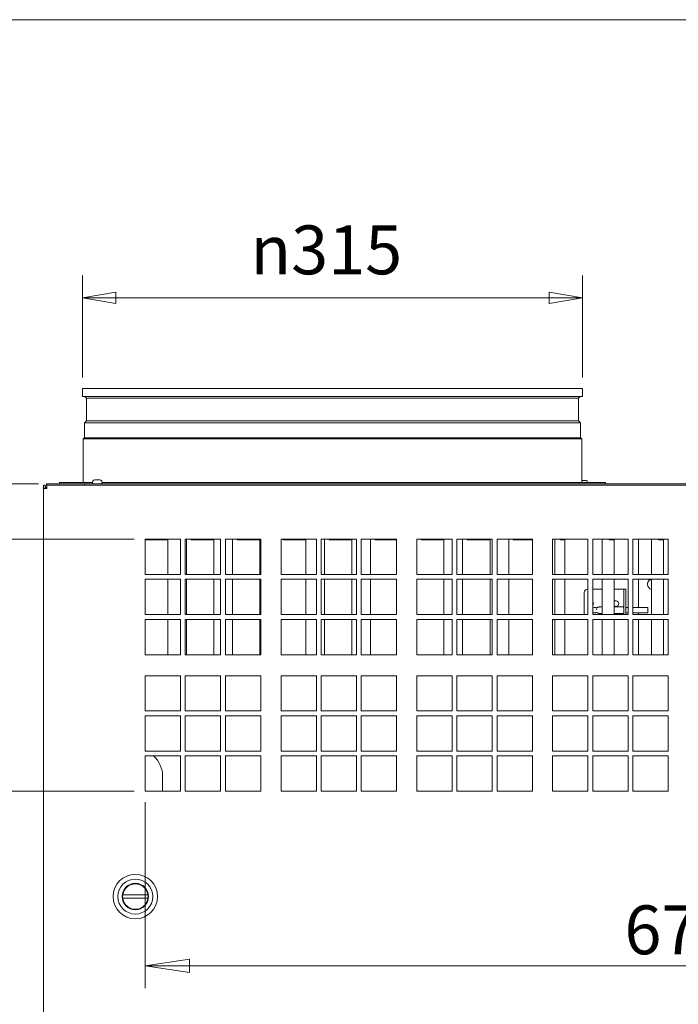
# Model space of a CAD drawing. Units: millimetres. Extents: x 112 to 5768, y 112 to 4046.
# Drawn here: x 2166 to 2581, y 3426 to 4046 of the extents above; entities that cross this region are included whole.
import ezdxf

# ---------------------------------------------------------------- set-up
doc = ezdxf.new("R2010")
doc.units = ezdxf.units.MM
doc.header["$LTSCALE"] = 14
for name, color, linetype, lineweight in [('AM - Border', 7, 'Continuous', 5), ('AM - Dimension', 8, 'Continuous', 5), ('AM - Drawing', 7, 'Continuous', 5), ('Dimension 2', 8, 'Continuous', 18)]:
    doc.layers.add(name, color=color, linetype=linetype, lineweight=lineweight)
doc.styles.add('Arial 220', font='arial.ttf')
doc.dimstyles.new('AM salgstegninger', dxfattribs={"dimscale": 14, "dimtxt": 2.2, "dimasz": 1.5, "dimexe": 1, "dimexo": 0.5, "dimgap": 0.5, "dimtad": 1, "dimdec": 0, "dimrnd": 1e-08, "dimtxsty": 'Arial 220', "dimblk": 'Filled-2', "dimcen": 0.09, "dimdle": 6, "dimclrd": 8, "dimclre": 8, "dimclrt": 7, "dimadec": 0, "dimazin": 2, "dimtfac": 0.545455, "dimtdec": 0, "dimtmove": 0, "dimatfit": 3, "dimfxl": 0, "dimtolj": 1, "dimtzin": 0, "dimlwd": 0, "dimlwe": 0, "dimarcsym": 0})
doc.dimstyles.new('Default (Drawing)', dxfattribs={"dimscale": 14, "dimtxt": 2.2, "dimasz": 2, "dimexe": 1, "dimexo": 0.5, "dimgap": 0.5, "dimtad": 1, "dimrnd": 1e-08, "dimtxsty": 'Arial 220', "dimblk": 'Filled-1', "dimcen": 0.09, "dimdle": 6, "dimclrd": 256, "dimclre": 256, "dimclrt": 7, "dimazin": 2, "dimtfac": 0.545455, "dimtdec": 0, "dimtmove": 0, "dimatfit": 3, "dimfxl": 0, "dimtolj": 1, "dimtzin": 0, "dimlwd": -1, "dimlwe": -1, "dimarcsym": 0})

# ---------------------------------------------------------------- blocks, each defined once
blk = doc.blocks.new('Borders AM Border')
at = {"layer": 'AM - Border'}
blk.add_line((412, 289), (8, 289), dxfattribs=at)
blk = doc.blocks.new('Filled-2')
at = {"color": 0}
for p, q in [((0, 0), (-1, 0.167)), ((-1, 0.167), (-1, -0.167)), ((-1, 0), (0, 0)), ((-1, -0.167), (0, 0))]:
    blk.add_line(p, q, dxfattribs=at)
at = {"color": 0, "flags": 128}
blk.add_lwpolyline([(-1, -0.167), (0, 0)], dxfattribs=at)
at = {"color": 0}
blk.add_solid([(-1, -0.167), (0, 0), (-1, 0.167), (-1, -0.167)], dxfattribs=at)
blk = doc.blocks.new('*D15')
at = {"layer": 'AM - Dimension', "color": 8, "lineweight": 0}
for p, q in [((2205.82, 3820.59), (2205.82, 3884.79)), ((2520.82, 3820.59), (2520.82, 3884.79)), ((2499.82, 3870.79), (2226.82, 3870.79))]:
    blk.add_line(p, q, dxfattribs=at)
at = {"layer": 'Defpoints', "color": 0}
for p in [(2205.82, 3870.79), (2205.82, 3813.59), (2520.82, 3813.59)]:
    blk.add_point(p, dxfattribs=at)
at = {"layer": 'AM - Dimension', "color": 8, "lineweight": 0, "xscale": 21, "yscale": 21, "zscale": 21, "rotation": 180}
blk.add_blockref('Filled-2', (2205.82, 3870.79), dxfattribs=at)
at = {"layer": 'AM - Dimension', "color": 8, "lineweight": 0, "xscale": 21, "yscale": 21, "zscale": 21}
blk.add_blockref('Filled-2', (2520.82, 3870.79), dxfattribs=at)
at = {"layer": 'AM - Dimension', "color": 7, "lineweight": 5, "insert": (2311.65, 3900.96), "char_height": 30.8, "attachment_point": 4, "style": 'Arial 220'}
blk.add_mtext('\\A1;{\\fAIGDT|b0|i0;\\H30.8000;\\ln}\\fArial|b0|i0;\\H30.8000;315', dxfattribs=at)
blk = doc.blocks.new('*D19')
at = {"layer": 'AM - Dimension', "color": 8, "lineweight": 0}
for p, q in [((2178.12, 3753.59), (2022.81, 3753.59)), ((2036.81, 1451.39), (2036.81, 3732.59)), ((2185.12, 1430.39), (2022.81, 1430.39))]:
    blk.add_line(p, q, dxfattribs=at)
at = {"layer": 'Defpoints', "color": 0}
for p in [(2036.81, 3753.59), (2185.12, 3753.59), (2192.12, 1430.39)]:
    blk.add_point(p, dxfattribs=at)
at = {"layer": 'AM - Dimension', "color": 8, "lineweight": 0, "xscale": 21, "yscale": 21, "zscale": 21}
for p, rotation in [((2036.81, 3753.59), 90), ((2036.81, 1430.39), 270)]:
    blk.add_blockref('Filled-2', p, dxfattribs=dict(at, rotation=rotation))
at = {"layer": 'AM - Dimension', "color": 7, "lineweight": 5, "insert": (2014.07, 2545.73), "char_height": 30.8, "attachment_point": 4, "rotation": 90, "style": 'Arial 220'}
blk.add_mtext('\\A1;2323', dxfattribs=at)
blk = doc.blocks.new('Filled-1')
at = {"color": 0}
for p, q in [((0, 0), (-1, 0.15)), ((-1, 0.15), (-1, -0.15)), ((-1, 0), (0, 0)), ((-1, -0.15), (0, 0))]:
    blk.add_line(p, q, dxfattribs=at)
at = {"color": 0, "flags": 128}
blk.add_lwpolyline([(-1, -0.15), (0, 0)], dxfattribs=at)
at = {"color": 0}
blk.add_solid([(-1, -0.15), (0, 0), (-1, 0.15), (-1, -0.15)], dxfattribs=at)
blk = doc.blocks.new('*D39')
at = {"layer": 'Defpoints', "color": 0}
for p in [(2245.32, 3718.69), (2085.08, 3559.92), (2245.32, 3559.92)]:
    blk.add_point(p, dxfattribs=at)
at = {"layer": 'Dimension 2'}
for p, q in [((2238.32, 3718.69), (2071.08, 3718.69)), ((2085.08, 3690.69), (2085.08, 3587.92)), ((2238.32, 3559.92), (2071.08, 3559.92))]:
    blk.add_line(p, q, dxfattribs=at)
at = {"layer": 'Dimension 2', "xscale": 28, "yscale": 28, "zscale": 28}
for p, rotation in [((2085.08, 3718.69), 90), ((2085.08, 3559.92), 270)]:
    blk.add_blockref('Filled-1', p, dxfattribs=dict(at, rotation=rotation))
at = {"layer": 'Dimension 2', "color": 7, "insert": (2062.35, 3606.7), "char_height": 30.8, "attachment_point": 4, "rotation": 90, "style": 'Arial 220'}
blk.add_mtext('\\A1;159', dxfattribs=at)
blk = doc.blocks.new('*D40')
at = {"layer": 'Defpoints', "color": 0}
for p in [(2245.32, 3559.92), (2917.08, 3559.92), (2917.08, 3449.83)]:
    blk.add_point(p, dxfattribs=at)
at = {"layer": 'Dimension 2'}
for p, q in [((2245.32, 3552.92), (2245.32, 3435.83)), ((2917.08, 3552.92), (2917.08, 3435.83)), ((2273.32, 3449.83), (2889.08, 3449.83))]:
    blk.add_line(p, q, dxfattribs=at)
at = {"layer": 'Dimension 2', "xscale": 28, "yscale": 28, "zscale": 28, "rotation": 180}
blk.add_blockref('Filled-1', (2245.32, 3449.83), dxfattribs=at)
at = {"layer": 'Dimension 2', "xscale": 28, "yscale": 28, "zscale": 28}
blk.add_blockref('Filled-1', (2917.08, 3449.83), dxfattribs=at)
at = {"layer": 'Dimension 2', "color": 7, "insert": (2547.25, 3472.55), "char_height": 30.8, "attachment_point": 4, "style": 'Arial 220'}
blk.add_mtext('\\A1;672', dxfattribs=at)

msp = doc.modelspace()

# ---------------------------------------------------------------- linework, layer by layer
at = {"layer": 'AM - Drawing'}
for p, q in [((2205.82, 3813.59), (2520.82, 3813.59)), ((2205.82, 3813.59), (2205.82, 3808.59)), ((2520.82, 3813.59), (2520.82, 3808.59)), ((2205.82, 3808.59), (2520.82, 3808.59)), ((2208.37, 3807.59), (2207.37, 3808.59)), ((2208.37, 3807.59), (2518.26, 3807.59)), ((2208.37, 3807.59), (2208.37, 3793.22)), ((2518.26, 3807.59), (2519.26, 3808.59)), ((2518.26, 3807.59), (2518.26, 3793.22)), ((2208.37, 3793.22), (2207.05, 3791.9)), ((2207.05, 3791.9), (2519.59, 3791.9)), ((2207.05, 3791.9), (2207.05, 3782.63)), ((2208.37, 3793.22), (2518.26, 3793.22)), ((2518.26, 3793.22), (2519.59, 3791.9)), ((2519.59, 3791.9), (2519.59, 3782.63)), ((2207.05, 3782.63), (2206.32, 3781.9)), ((2206.32, 3781.9), (2520.32, 3781.9)), ((2206.32, 3781.9), (2206.32, 3754.34)), ((2207.05, 3782.63), (2519.59, 3782.63)), ((2519.59, 3782.63), (2520.32, 3781.9)), ((2520.32, 3781.9), (2520.32, 3754.34)), ((2183.12, 3753.59), (2185.12, 3753.59)), ((2183.12, 3753.59), (2183.12, 3752.59)), ((2207.11, 3753.59), (2185.12, 3753.59)), ((2191.32, 3754.34), (2212.14, 3754.34)), ((2191.32, 3754.34), (2191.32, 3753.59)), ((2207.11, 3753.59), (2207.12, 3753.59)), ((2207.11, 3752.69), (2207.11, 3753.59)), ((2207.12, 3753.59), (2955.52, 3753.59)), ((2207.12, 3752.69), (2207.12, 3753.59)), ((2216.63, 3756.09), (2213.6, 3756.09)), ((2218.09, 3754.34), (2535.32, 3754.34)), ((2520.32, 3755.59), (2523.32, 3755.59)), ((2523.82, 3755.09), (2523.82, 3754.34)), ((2535.32, 3754.34), (2535.32, 3753.59)), ((2181.32, 3750.69), (2181.32, 3752.69)), ((2182.32, 3752.69), (2181.32, 3752.69)), ((2181.32, 1519.69), (2181.32, 3750.69)), ((2183.32, 3750.69), (2181.32, 3750.69)), ((2182.32, 3750.69), (2182.32, 3752.69)), ((2183.3, 3752.59), (2183.12, 3752.59)), ((2183.3, 3751.67), (2183.3, 3752.65)), ((2183.32, 3750.69), (2183.32, 3752.69)), ((2183.32, 3752.69), (2965, 3752.69)), ((2245.32, 3718.69), (2267.57, 3718.69)), ((2245.32, 3696.44), (2245.32, 3718.69)), ((2245.88, 3718.19), (2245.32, 3718.19)), ((2245.88, 3718.19), (2248.04, 3718.19)), ((2259.57, 3718.19), (2248.04, 3718.19)), ((2259.57, 3696.44), (2259.57, 3718.19)), ((2267.57, 3718.69), (2267.57, 3696.44)), ((2270.58, 3718.69), (2292.83, 3718.69)), ((2270.58, 3696.44), (2270.58, 3718.69)), ((2271.32, 3718.69), (2271.32, 3696.44)), ((2274.25, 3718.19), (2274.25, 3718.69)), ((2274.88, 3718.19), (2274.25, 3718.19)), ((2274.88, 3718.19), (2277.04, 3718.19)), ((2288.57, 3718.19), (2277.04, 3718.19)), ((2288.57, 3696.44), (2288.57, 3718.19)), ((2292.83, 3718.69), (2292.83, 3696.44)), ((2295.84, 3718.69), (2318.09, 3718.69)), ((2295.84, 3696.44), (2295.84, 3718.69)), ((2300.32, 3718.69), (2300.32, 3696.44)), ((2303.25, 3718.19), (2303.25, 3718.69)), ((2303.88, 3718.19), (2303.25, 3718.19)), ((2303.88, 3718.19), (2306.04, 3718.19)), ((2317.57, 3718.19), (2306.04, 3718.19)), ((2317.57, 3696.44), (2317.57, 3718.19)), ((2318.09, 3718.69), (2318.09, 3696.44)), ((2330.89, 3718.69), (2353.14, 3718.69)), ((2330.89, 3696.44), (2330.89, 3718.69)), ((2332.25, 3718.19), (2332.25, 3718.69)), ((2332.88, 3718.19), (2332.25, 3718.19)), ((2332.88, 3718.19), (2335.04, 3718.19)), ((2346.57, 3718.19), (2335.04, 3718.19)), ((2346.57, 3696.44), (2346.57, 3718.19)), ((2353.14, 3718.69), (2353.14, 3696.44)), ((2356.15, 3718.69), (2378.4, 3718.69)), ((2356.15, 3696.44), (2356.15, 3718.69)), ((2358.32, 3718.69), (2358.32, 3696.44)), ((2361.25, 3718.19), (2361.25, 3718.69)), ((2361.88, 3718.19), (2361.25, 3718.19)), ((2361.88, 3718.19), (2364.04, 3718.19)), ((2375.57, 3718.19), (2364.04, 3718.19)), ((2375.57, 3696.44), (2375.57, 3718.19)), ((2378.4, 3718.69), (2378.4, 3696.44)), ((2381.41, 3718.69), (2403.66, 3718.69)), ((2381.41, 3696.44), (2381.41, 3718.69)), ((2387.32, 3718.69), (2387.32, 3696.44)), ((2390.25, 3718.19), (2390.25, 3718.69)), ((2390.88, 3718.19), (2390.25, 3718.19)), ((2390.88, 3718.19), (2393.04, 3718.19)), ((2403.66, 3718.19), (2393.04, 3718.19)), ((2403.66, 3718.69), (2403.66, 3696.44)), ((2416.46, 3718.69), (2438.71, 3718.69)), ((2416.46, 3696.44), (2416.46, 3718.69)), ((2419.25, 3718.19), (2419.25, 3718.69)), ((2419.88, 3718.19), (2419.25, 3718.19)), ((2419.88, 3718.19), (2422.04, 3718.19)), ((2433.57, 3718.19), (2422.04, 3718.19)), ((2433.57, 3696.44), (2433.57, 3718.19)), ((2438.71, 3718.69), (2438.71, 3696.44)), ((2441.72, 3718.69), (2463.97, 3718.69)), ((2441.72, 3696.44), (2441.72, 3718.69)), ((2445.32, 3718.69), (2445.32, 3696.44)), ((2448.25, 3718.19), (2448.25, 3718.69)), ((2448.88, 3718.19), (2448.25, 3718.19)), ((2448.88, 3718.19), (2451.04, 3718.19)), ((2462.57, 3718.19), (2451.04, 3718.19)), ((2462.57, 3696.44), (2462.57, 3718.19)), ((2463.97, 3718.69), (2463.97, 3696.44)), ((2466.98, 3718.69), (2489.23, 3718.69)), ((2466.98, 3696.44), (2466.98, 3718.69)), ((2474.32, 3718.69), (2474.32, 3696.44)), ((2477.25, 3718.19), (2477.25, 3718.69)), ((2477.88, 3718.19), (2477.25, 3718.19)), ((2477.88, 3718.19), (2480.04, 3718.19)), ((2489.23, 3718.19), (2480.04, 3718.19)), ((2489.23, 3718.69), (2489.23, 3696.44)), ((2502.03, 3718.69), (2524.28, 3718.69)), ((2502.03, 3696.44), (2502.03, 3718.69)), ((2503.32, 3718.69), (2503.32, 3696.44)), ((2506.68, 3718.19), (2506.68, 3718.69)), ((2507.3, 3718.19), (2506.68, 3718.19)), ((2507.3, 3718.19), (2509.8, 3718.19)), ((2509.8, 3718.19), (2509.8, 3696.44)), ((2524.28, 3718.69), (2524.28, 3696.44)), ((2527.29, 3718.69), (2549.54, 3718.69)), ((2527.29, 3696.44), (2527.29, 3718.69)), ((2533.22, 3718.69), (2533.22, 3696.44)), ((2537.68, 3718.19), (2537.68, 3718.69)), ((2538.3, 3718.19), (2537.68, 3718.19)), ((2538.3, 3718.19), (2540.8, 3718.19)), ((2540.8, 3718.19), (2540.8, 3696.44)), ((2549.54, 3718.69), (2549.54, 3696.44)), ((2552.55, 3718.69), (2574.8, 3718.69)), ((2552.55, 3696.44), (2552.55, 3718.69)), ((2556.15, 3696.44), (2556.14, 3718.69)), ((2564.22, 3718.69), (2564.22, 3696.44)), ((2568.68, 3718.19), (2568.68, 3718.69)), ((2569.3, 3718.19), (2568.68, 3718.19)), ((2569.3, 3718.19), (2571.8, 3718.19)), ((2571.8, 3718.19), (2571.8, 3696.44)), ((2574.8, 3718.69), (2574.8, 3696.44)), ((2267.57, 3696.44), (2245.32, 3696.44)), ((2245.32, 3693.43), (2267.57, 3693.43)), ((2245.32, 3671.18), (2245.32, 3693.43)), ((2259.57, 3671.18), (2259.57, 3693.43)), ((2267.57, 3693.43), (2267.57, 3671.18)), ((2292.83, 3696.44), (2270.58, 3696.44)), ((2270.58, 3693.43), (2292.83, 3693.43)), ((2270.58, 3671.18), (2270.58, 3693.43)), ((2271.32, 3693.43), (2271.32, 3671.18)), ((2288.57, 3671.18), (2288.57, 3693.43)), ((2292.83, 3693.43), (2292.83, 3671.18)), ((2318.09, 3696.44), (2295.84, 3696.44)), ((2295.84, 3693.43), (2318.09, 3693.43)), ((2295.84, 3671.18), (2295.84, 3693.43)), ((2300.32, 3693.43), (2300.32, 3671.18)), ((2317.57, 3671.18), (2317.57, 3693.43)), ((2318.09, 3693.43), (2318.09, 3671.18)), ((2353.14, 3696.44), (2330.89, 3696.44)), ((2330.89, 3693.43), (2353.14, 3693.43)), ((2330.89, 3671.18), (2330.89, 3693.43)), ((2346.57, 3671.18), (2346.57, 3693.43)), ((2353.14, 3693.43), (2353.14, 3671.18)), ((2378.4, 3696.44), (2356.15, 3696.44)), ((2356.15, 3693.43), (2378.4, 3693.43)), ((2356.15, 3671.18), (2356.15, 3693.43)), ((2358.32, 3693.43), (2358.32, 3671.18)), ((2375.57, 3671.18), (2375.57, 3693.43)), ((2378.4, 3693.43), (2378.4, 3671.18)), ((2403.66, 3696.44), (2381.41, 3696.44)), ((2381.41, 3693.43), (2403.66, 3693.43)), ((2381.41, 3671.18), (2381.41, 3693.43)), ((2387.32, 3693.43), (2387.32, 3671.18)), ((2403.66, 3693.43), (2403.66, 3671.18)), ((2438.71, 3696.44), (2416.46, 3696.44)), ((2416.46, 3693.43), (2438.71, 3693.43)), ((2416.46, 3671.18), (2416.46, 3693.43)), ((2433.57, 3671.18), (2433.57, 3693.43)), ((2438.71, 3693.43), (2438.71, 3671.18)), ((2463.97, 3696.44), (2441.72, 3696.44)), ((2441.72, 3693.43), (2463.97, 3693.43)), ((2441.72, 3671.18), (2441.72, 3693.43)), ((2445.32, 3693.43), (2445.32, 3671.18)), ((2462.57, 3671.18), (2462.57, 3693.43)), ((2463.97, 3693.43), (2463.97, 3671.18)), ((2489.23, 3696.44), (2466.98, 3696.44)), ((2466.98, 3693.43), (2489.23, 3693.43)), ((2466.98, 3671.18), (2466.98, 3693.43)), ((2474.32, 3693.43), (2474.32, 3671.18)), ((2489.23, 3693.43), (2489.23, 3671.18)), ((2524.28, 3696.44), (2502.03, 3696.44)), ((2502.03, 3693.43), (2524.28, 3693.43)), ((2502.03, 3671.18), (2502.03, 3693.43)), ((2503.32, 3693.43), (2503.32, 3671.18)), ((2509.8, 3693.43), (2509.8, 3671.18)), ((2524.28, 3693.43), (2524.28, 3671.18)), ((2549.54, 3696.44), (2527.29, 3696.44)), ((2527.29, 3693.43), (2549.54, 3693.43)), ((2527.29, 3671.18), (2527.29, 3693.43)), ((2533.22, 3693.43), (2533.22, 3671.18)), ((2540.8, 3693.43), (2540.8, 3671.18)), ((2549.54, 3693.43), (2549.54, 3671.18)), ((2574.8, 3696.44), (2552.55, 3696.44)), ((2552.55, 3693.43), (2574.8, 3693.43)), ((2552.55, 3671.18), (2552.55, 3693.43)), ((2556.17, 3675.69), (2556.16, 3693.43)), ((2564.22, 3693.43), (2564.22, 3671.18)), ((2571.8, 3693.43), (2571.8, 3671.18)), ((2574.8, 3693.43), (2574.8, 3671.18)), ((2521.97, 3671.18), (2521.97, 3685.09)), ((2523.97, 3687.09), (2524.28, 3687.09)), ((2527.29, 3687.09), (2533.22, 3687.09)), ((2540.8, 3687.09), (2545.72, 3687.09)), ((2546.97, 3687.09), (2545.72, 3687.09)), ((2548.22, 3687.09), (2546.97, 3687.09)), ((2546.97, 3685.09), (2546.97, 3687.09)), ((2546.97, 3685.09), (2546.97, 3671.18)), ((2548.22, 3687.09), (2548.22, 3685.09)), ((2548.22, 3671.18), (2548.22, 3685.09)), ((2532.97, 3676.13), (2533.22, 3676.13)), ((2540.8, 3676.13), (2544.75, 3676.13)), ((2548.22, 3675.69), (2549.54, 3675.69)), ((2552.55, 3675.69), (2561.97, 3675.69)), ((2561.97, 3675.69), (2561.97, 3674.27)), ((2561.97, 3673.94), (2561.97, 3674.27)), ((2561.97, 3673.94), (2561.97, 3672.24)), ((2267.57, 3671.18), (2245.32, 3671.18)), ((2245.32, 3668.17), (2267.57, 3668.17)), ((2245.32, 3645.92), (2245.32, 3668.17)), ((2259.57, 3645.92), (2259.57, 3668.17)), ((2267.57, 3668.17), (2267.57, 3645.92)), ((2292.83, 3671.18), (2270.58, 3671.18)), ((2270.58, 3668.17), (2292.83, 3668.17)), ((2270.58, 3645.92), (2270.58, 3668.17)), ((2271.32, 3668.17), (2271.32, 3645.92)), ((2288.57, 3645.92), (2288.57, 3668.17)), ((2292.83, 3668.17), (2292.83, 3645.92)), ((2318.09, 3671.18), (2295.84, 3671.18)), ((2295.84, 3668.17), (2318.09, 3668.17)), ((2295.84, 3645.92), (2295.84, 3668.17)), ((2300.32, 3668.17), (2300.32, 3645.92)), ((2317.57, 3645.92), (2317.57, 3668.17)), ((2318.09, 3668.17), (2318.09, 3645.92)), ((2353.14, 3671.18), (2330.89, 3671.18)), ((2330.89, 3668.17), (2353.14, 3668.17)), ((2330.89, 3645.92), (2330.89, 3668.17)), ((2346.57, 3645.92), (2346.57, 3668.17)), ((2353.14, 3668.17), (2353.14, 3645.92)), ((2378.4, 3671.18), (2356.15, 3671.18)), ((2356.15, 3668.17), (2378.4, 3668.17)), ((2356.15, 3645.92), (2356.15, 3668.17)), ((2358.32, 3668.17), (2358.32, 3645.92)), ((2375.57, 3645.92), (2375.57, 3668.17)), ((2378.4, 3668.17), (2378.4, 3645.92)), ((2403.66, 3671.18), (2381.41, 3671.18)), ((2381.41, 3668.17), (2403.66, 3668.17)), ((2381.41, 3645.92), (2381.41, 3668.17)), ((2387.32, 3668.17), (2387.32, 3645.92)), ((2403.66, 3668.17), (2403.66, 3645.92)), ((2438.71, 3671.18), (2416.46, 3671.18)), ((2416.46, 3668.17), (2438.71, 3668.17)), ((2416.46, 3645.92), (2416.46, 3668.17)), ((2433.57, 3645.92), (2433.57, 3668.17)), ((2438.71, 3668.17), (2438.71, 3645.92)), ((2463.97, 3671.18), (2441.72, 3671.18)), ((2441.72, 3668.17), (2463.97, 3668.17)), ((2441.72, 3645.92), (2441.72, 3668.17)), ((2445.32, 3668.17), (2445.32, 3645.92)), ((2462.57, 3645.92), (2462.57, 3668.17)), ((2463.97, 3668.17), (2463.97, 3645.92)), ((2489.23, 3671.18), (2466.98, 3671.18)), ((2466.98, 3668.17), (2489.23, 3668.17)), ((2466.98, 3645.92), (2466.98, 3668.17)), ((2474.32, 3668.17), (2474.32, 3645.92)), ((2489.23, 3668.17), (2489.23, 3645.92)), ((2524.28, 3671.18), (2502.03, 3671.18)), ((2502.03, 3668.17), (2524.28, 3668.17)), ((2502.03, 3645.92), (2502.03, 3668.17)), ((2503.32, 3668.17), (2503.32, 3645.92)), ((2509.8, 3668.17), (2509.8, 3645.92)), ((2524.28, 3668.17), (2524.28, 3645.92)), ((2549.54, 3671.18), (2527.29, 3671.18)), ((2527.29, 3668.17), (2549.54, 3668.17)), ((2527.29, 3645.92), (2527.29, 3668.17)), ((2532.97, 3671.8), (2533.22, 3671.8)), ((2533.22, 3668.17), (2533.22, 3645.92)), ((2540.8, 3671.8), (2544.75, 3671.8)), ((2540.8, 3668.17), (2540.8, 3645.92)), ((2548.22, 3672.24), (2549.54, 3672.24)), ((2549.54, 3668.17), (2549.54, 3645.92)), ((2552.55, 3672.24), (2561.97, 3672.24)), ((2574.8, 3671.18), (2552.55, 3671.18)), ((2552.55, 3668.17), (2574.8, 3668.17)), ((2552.55, 3645.92), (2552.55, 3668.17)), ((2556.17, 3671.18), (2556.17, 3672.24)), ((2556.19, 3645.92), (2556.17, 3668.17)), ((2564.22, 3668.17), (2564.22, 3645.92)), ((2571.8, 3668.17), (2571.8, 3645.92)), ((2574.8, 3668.17), (2574.8, 3645.92)), ((2267.57, 3645.92), (2245.32, 3645.92)), ((2292.83, 3645.92), (2270.58, 3645.92)), ((2318.09, 3645.92), (2295.84, 3645.92)), ((2353.14, 3645.92), (2330.89, 3645.92)), ((2378.4, 3645.92), (2356.15, 3645.92)), ((2403.66, 3645.92), (2381.41, 3645.92)), ((2438.71, 3645.92), (2416.46, 3645.92)), ((2463.97, 3645.92), (2441.72, 3645.92)), ((2489.23, 3645.92), (2466.98, 3645.92)), ((2524.28, 3645.92), (2502.03, 3645.92)), ((2549.54, 3645.92), (2527.29, 3645.92)), ((2574.8, 3645.92), (2552.55, 3645.92)), ((2245.32, 3632.69), (2267.57, 3632.69)), ((2245.32, 3610.44), (2245.32, 3632.69)), ((2267.57, 3632.69), (2267.57, 3610.44)), ((2270.58, 3632.69), (2292.83, 3632.69)), ((2270.58, 3610.44), (2270.58, 3632.69)), ((2292.83, 3632.69), (2292.83, 3610.44)), ((2295.84, 3632.69), (2318.09, 3632.69)), ((2295.84, 3610.44), (2295.84, 3632.69)), ((2318.09, 3632.69), (2318.09, 3610.44)), ((2330.89, 3632.69), (2353.14, 3632.69)), ((2330.89, 3610.44), (2330.89, 3632.69)), ((2353.14, 3632.69), (2353.14, 3610.44)), ((2356.15, 3632.69), (2378.4, 3632.69)), ((2356.15, 3610.44), (2356.15, 3632.69)), ((2378.4, 3632.69), (2378.4, 3610.44)), ((2381.41, 3632.69), (2403.66, 3632.69)), ((2381.41, 3610.44), (2381.41, 3632.69)), ((2403.66, 3632.69), (2403.66, 3610.44)), ((2416.46, 3632.69), (2438.71, 3632.69)), ((2416.46, 3610.44), (2416.46, 3632.69)), ((2438.71, 3632.69), (2438.71, 3610.44)), ((2441.72, 3632.69), (2463.97, 3632.69)), ((2441.72, 3610.44), (2441.72, 3632.69)), ((2463.97, 3632.69), (2463.97, 3610.44)), ((2466.98, 3632.69), (2489.23, 3632.69)), ((2466.98, 3610.44), (2466.98, 3632.69)), ((2489.23, 3632.69), (2489.23, 3610.44)), ((2502.03, 3632.69), (2524.28, 3632.69)), ((2502.03, 3610.44), (2502.03, 3632.69)), ((2524.28, 3632.69), (2524.28, 3610.44)), ((2527.29, 3632.69), (2549.54, 3632.69)), ((2527.29, 3610.44), (2527.29, 3632.69)), ((2549.54, 3632.69), (2549.54, 3610.44)), ((2552.55, 3632.69), (2574.8, 3632.69)), ((2552.55, 3610.44), (2552.55, 3632.69)), ((2574.8, 3632.69), (2574.8, 3610.44)), ((2267.57, 3610.44), (2245.32, 3610.44)), ((2245.32, 3607.43), (2267.57, 3607.43)), ((2245.32, 3585.18), (2245.32, 3607.43)), ((2267.57, 3607.43), (2267.57, 3585.18)), ((2292.83, 3610.44), (2270.58, 3610.44)), ((2270.58, 3607.43), (2292.83, 3607.43)), ((2270.58, 3585.18), (2270.58, 3607.43)), ((2292.83, 3607.43), (2292.83, 3585.18)), ((2318.09, 3610.44), (2295.84, 3610.44)), ((2295.84, 3607.43), (2318.09, 3607.43)), ((2295.84, 3585.18), (2295.84, 3607.43)), ((2318.09, 3607.43), (2318.09, 3585.18)), ((2353.14, 3610.44), (2330.89, 3610.44)), ((2330.89, 3607.43), (2353.14, 3607.43)), ((2330.89, 3585.18), (2330.89, 3607.43)), ((2353.14, 3607.43), (2353.14, 3585.18)), ((2378.4, 3610.44), (2356.15, 3610.44)), ((2356.15, 3607.43), (2378.4, 3607.43)), ((2356.15, 3585.18), (2356.15, 3607.43)), ((2378.4, 3607.43), (2378.4, 3585.18)), ((2403.66, 3610.44), (2381.41, 3610.44)), ((2381.41, 3607.43), (2403.66, 3607.43)), ((2381.41, 3585.18), (2381.41, 3607.43)), ((2403.66, 3607.43), (2403.66, 3585.18)), ((2438.71, 3610.44), (2416.46, 3610.44)), ((2416.46, 3607.43), (2438.71, 3607.43)), ((2416.46, 3585.18), (2416.46, 3607.43)), ((2438.71, 3607.43), (2438.71, 3585.18)), ((2463.97, 3610.44), (2441.72, 3610.44)), ((2441.72, 3607.43), (2463.97, 3607.43)), ((2441.72, 3585.18), (2441.72, 3607.43)), ((2463.97, 3607.43), (2463.97, 3585.18)), ((2489.23, 3610.44), (2466.98, 3610.44)), ((2466.98, 3607.43), (2489.23, 3607.43)), ((2466.98, 3585.18), (2466.98, 3607.43)), ((2489.23, 3607.43), (2489.23, 3585.18)), ((2524.28, 3610.44), (2502.03, 3610.44)), ((2502.03, 3607.43), (2524.28, 3607.43)), ((2502.03, 3585.18), (2502.03, 3607.43)), ((2524.28, 3607.43), (2524.28, 3585.18)), ((2549.54, 3610.44), (2527.29, 3610.44)), ((2527.29, 3607.43), (2549.54, 3607.43)), ((2527.29, 3585.18), (2527.29, 3607.43)), ((2549.54, 3607.43), (2549.54, 3585.18)), ((2574.8, 3610.44), (2552.55, 3610.44)), ((2552.55, 3607.43), (2574.8, 3607.43)), ((2552.55, 3585.18), (2552.55, 3607.43)), ((2574.8, 3607.43), (2574.8, 3585.18)), ((2267.57, 3585.18), (2245.32, 3585.18)), ((2245.32, 3582.17), (2267.57, 3582.17)), ((2245.32, 3559.92), (2245.32, 3582.17)), ((2267.57, 3582.17), (2267.57, 3559.92)), ((2292.83, 3585.18), (2270.58, 3585.18)), ((2270.58, 3582.17), (2292.83, 3582.17)), ((2270.58, 3559.92), (2270.58, 3582.17)), ((2292.83, 3582.17), (2292.83, 3559.92)), ((2318.09, 3585.18), (2295.84, 3585.18)), ((2295.84, 3582.17), (2318.09, 3582.17)), ((2295.84, 3559.92), (2295.84, 3582.17)), ((2318.09, 3582.17), (2318.09, 3559.92)), ((2353.14, 3585.18), (2330.89, 3585.18)), ((2330.89, 3582.17), (2353.14, 3582.17)), ((2330.89, 3559.92), (2330.89, 3582.17)), ((2353.14, 3582.17), (2353.14, 3559.92)), ((2378.4, 3585.18), (2356.15, 3585.18)), ((2356.15, 3582.17), (2378.4, 3582.17)), ((2356.15, 3559.92), (2356.15, 3582.17)), ((2378.4, 3582.17), (2378.4, 3559.92)), ((2403.66, 3585.18), (2381.41, 3585.18)), ((2381.41, 3582.17), (2403.66, 3582.17)), ((2381.41, 3559.92), (2381.41, 3582.17)), ((2403.66, 3582.17), (2403.66, 3559.92)), ((2438.71, 3585.18), (2416.46, 3585.18)), ((2416.46, 3582.17), (2438.71, 3582.17)), ((2416.46, 3559.92), (2416.46, 3582.17)), ((2438.71, 3582.17), (2438.71, 3559.92)), ((2463.97, 3585.18), (2441.72, 3585.18)), ((2441.72, 3582.17), (2463.97, 3582.17)), ((2441.72, 3559.92), (2441.72, 3582.17)), ((2463.97, 3582.17), (2463.97, 3559.92)), ((2489.23, 3585.18), (2466.98, 3585.18)), ((2466.98, 3582.17), (2489.23, 3582.17)), ((2466.98, 3559.92), (2466.98, 3582.17)), ((2489.23, 3582.17), (2489.23, 3559.92)), ((2524.28, 3585.18), (2502.03, 3585.18)), ((2502.03, 3582.17), (2524.28, 3582.17)), ((2502.03, 3559.92), (2502.03, 3582.17)), ((2524.28, 3582.17), (2524.28, 3559.92)), ((2549.54, 3585.18), (2527.29, 3585.18)), ((2527.29, 3582.17), (2549.54, 3582.17)), ((2527.29, 3559.92), (2527.29, 3582.17)), ((2549.54, 3582.17), (2549.54, 3559.92)), ((2574.8, 3585.18), (2552.55, 3585.18)), ((2552.55, 3582.17), (2574.8, 3582.17)), ((2552.55, 3559.92), (2552.55, 3582.17)), ((2574.8, 3582.17), (2574.8, 3559.92)), ((2256.28, 3569.35), (2256.28, 3560.54)), ((2267.57, 3559.92), (2245.32, 3559.92)), ((2292.83, 3559.92), (2270.58, 3559.92)), ((2318.09, 3559.92), (2295.84, 3559.92)), ((2353.14, 3559.92), (2330.89, 3559.92)), ((2378.4, 3559.92), (2356.15, 3559.92)), ((2403.66, 3559.92), (2381.41, 3559.92)), ((2438.71, 3559.92), (2416.46, 3559.92)), ((2463.97, 3559.92), (2441.72, 3559.92)), ((2489.23, 3559.92), (2466.98, 3559.92)), ((2524.28, 3559.92), (2502.03, 3559.92)), ((2549.54, 3559.92), (2527.29, 3559.92)), ((2574.8, 3559.92), (2552.55, 3559.92)), ((2231.16, 3494.51), (2247.03, 3494.51)), ((2247.03, 3492.51), (2231.16, 3492.51))]:
    msp.add_line(p, q, dxfattribs=at)
for radius in [14, 11, 8.35, 8.05]:
    msp.add_circle((2239.1, 3493.51), radius, dxfattribs=at)
for centre, radius, start, end in [((2213.6, 3754.6), 1.49, 90, 223.04798), ((2216.63, 3754.6), 1.49, 316.95202, 90), ((2523.32, 3755.09), 0.5, 0, 90), ((2565.26, 3690.15), 3.5, 110.67591, 178.36276), ((2565.26, 3690.35), 3.5, 118.54409, 252.70551), ((2523.97, 3685.09), 2, 90, 180), ((2525.97, 3678.09), 1.75, 318.96323, 41.03677), ((2541.97, 3678.09), 1.75, 228.31934, 131.68066), ((2525.97, 3678.09), 1.75, 164.95265, 195.04735), ((2528.47, 3673.96), 1.75, 66.86445, 132.3985), ((2528.47, 3673.96), 1.75, 227.6015, 293.13555), ((2239.1, 3569.35), 17.19, 67.06071, 68.77244), ((2239.1, 3569.35), 17.19, 0, 48.22686), ((2258.28, 3560.54), 2, 180, 198.03495), ((2239.1, 3493.51), 8, 10.07866, 169.92134), ((2239.1, 3493.51), 8, 172.81924, 187.18076), ((2239.1, 3493.51), 8, 352.81924, 7.18076), ((2239.1, 3493.51), 8, 190.07866, 349.92134)]:
    msp.add_arc(centre, radius, start, end, dxfattribs=at)
for points, knots in [([(2182.71, 3751.29), (2182.53, 3751.71), (2182.39, 3752.11), (2182.34, 3752.43), (2182.33, 3752.52), (2182.32, 3752.61), (2182.32, 3752.69)], [0.4405875, 0.4405875, 0.4405875, 0.4405875, 0.880898, 0.880898, 0.880898, 1, 1, 1, 1]), ([(2529.16, 3675.57), (2529.19, 3675.56), (2529.22, 3675.55), (2529.3, 3675.52), (2529.34, 3675.51), (2529.44, 3675.5), (2529.49, 3675.49), (2529.6, 3675.5), (2529.66, 3675.5), (2529.78, 3675.52), (2529.84, 3675.54), (2529.9, 3675.56)], [-1.42064452, -1.42064452, -1.42064452, -1.42064452, -1.4175205, -1.4175205, -1.41439648, -1.41439648, -1.41127246, -1.41127246, -1.40814844, -1.40814844, -1.40502442, -1.40502442, -1.40502442, -1.40502442]), ([(2529.79, 3674.73), (2529.79, 3674.72), (2529.79, 3674.72), (2529.78, 3674.69), (2529.77, 3674.66), (2529.76, 3674.59), (2529.75, 3674.56), (2529.75, 3674.49), (2529.75, 3674.45), (2529.76, 3674.37), (2529.77, 3674.33), (2529.79, 3674.28), (2529.79, 3674.28), (2529.79, 3674.28)], [-0.00090496, -0.00090496, -0.00090496, -0.00090496, 0, 0, 0.00994671, 0.00994671, 0.0216516, 0.0216516, 0.03256752, 0.03256752, 0.04748943, 0.04748943, 0.04839461, 0.04839461, 0.04839461, 0.04839461]), ([(2529.9, 3675.56), (2530.09, 3675.64), (2530.29, 3675.71), (2530.69, 3675.83), (2530.89, 3675.88), (2531.3, 3675.97), (2531.51, 3676.01), (2531.92, 3676.07), (2532.13, 3676.1), (2532.55, 3676.13), (2532.76, 3676.13), (2532.97, 3676.13)], [1.1732267, 1.1732267, 1.1732267, 1.1732267, 1.2527406, 1.2527406, 1.3322545, 1.3322545, 1.4117685, 1.4117685, 1.4912824, 1.4912824, 1.5707963, 1.5707963, 1.5707963, 1.5707963]), ([(2544.75, 3676.13), (2544.9, 3676.13), (2545.04, 3676.13), (2545.34, 3676.12), (2545.49, 3676.11), (2545.79, 3676.08), (2545.94, 3676.07), (2546.23, 3676.03), (2546.38, 3676.01), (2546.68, 3675.96), (2546.82, 3675.93), (2546.97, 3675.9)], [1.5707963, 1.5707963, 1.5707963, 1.5707963, 1.6159475, 1.6159475, 1.6610986, 1.6610986, 1.7062497, 1.7062497, 1.7514008, 1.7514008, 1.796552, 1.796552, 1.796552, 1.796552]), ([(2529.16, 3672.36), (2529.19, 3672.37), (2529.22, 3672.38), (2529.3, 3672.4), (2529.34, 3672.42), (2529.44, 3672.43), (2529.49, 3672.43), (2529.6, 3672.43), (2529.66, 3672.43), (2529.78, 3672.41), (2529.84, 3672.39), (2529.9, 3672.37)], [-1.42064452, -1.42064452, -1.42064452, -1.42064452, -1.4175205, -1.4175205, -1.41439648, -1.41439648, -1.41127246, -1.41127246, -1.40814844, -1.40814844, -1.40502442, -1.40502442, -1.40502442, -1.40502442]), ([(2529.9, 3672.37), (2530.09, 3672.29), (2530.29, 3672.22), (2530.69, 3672.1), (2530.89, 3672.05), (2531.3, 3671.96), (2531.51, 3671.92), (2531.92, 3671.86), (2532.13, 3671.83), (2532.55, 3671.8), (2532.76, 3671.8), (2532.97, 3671.8)], [1.1732267, 1.1732267, 1.1732267, 1.1732267, 1.2527406, 1.2527406, 1.3322545, 1.3322545, 1.4117685, 1.4117685, 1.4912824, 1.4912824, 1.5707963, 1.5707963, 1.5707963, 1.5707963]), ([(2544.75, 3671.8), (2544.9, 3671.8), (2545.04, 3671.8), (2545.34, 3671.81), (2545.49, 3671.82), (2545.79, 3671.84), (2545.94, 3671.86), (2546.23, 3671.9), (2546.38, 3671.92), (2546.68, 3671.97), (2546.82, 3672), (2546.97, 3672.03)], [1.5707963, 1.5707963, 1.5707963, 1.5707963, 1.6159475, 1.6159475, 1.6610986, 1.6610986, 1.7062497, 1.7062497, 1.7514008, 1.7514008, 1.796552, 1.796552, 1.796552, 1.796552]), ([(2231.16, 3494.51), (2231.16, 3494.51), (2231.16, 3494.52), (2231.16, 3494.56), (2231.17, 3494.59), (2231.18, 3494.66), (2231.18, 3494.71), (2231.2, 3494.81), (2231.21, 3494.86), (2231.22, 3494.91)], [0.12151137, 0.12151137, 0.12151137, 0.12151137, 0.1365641, 0.1365641, 0.15161683, 0.15161683, 0.1668825, 0.1668825, 0.18214816, 0.18214816, 0.18214816, 0.18214816]), ([(2246.97, 3494.91), (2246.98, 3494.86), (2246.99, 3494.81), (2247.01, 3494.71), (2247.01, 3494.66), (2247.02, 3494.59), (2247.03, 3494.56), (2247.03, 3494.52), (2247.03, 3494.51), (2247.03, 3494.51)], [0.06087459, 0.06087459, 0.06087459, 0.06087459, 0.07614025, 0.07614025, 0.09140592, 0.09140592, 0.10645865, 0.10645865, 0.12151137, 0.12151137, 0.12151137, 0.12151137]), ([(2231.22, 3492.11), (2231.21, 3492.16), (2231.2, 3492.21), (2231.18, 3492.31), (2231.18, 3492.36), (2231.17, 3492.43), (2231.16, 3492.46), (2231.16, 3492.5), (2231.16, 3492.51), (2231.16, 3492.51)], [0.06087459, 0.06087459, 0.06087459, 0.06087459, 0.07614025, 0.07614025, 0.09140592, 0.09140592, 0.10645865, 0.10645865, 0.12151137, 0.12151137, 0.12151137, 0.12151137]), ([(2247.03, 3492.51), (2247.03, 3492.51), (2247.03, 3492.5), (2247.03, 3492.46), (2247.02, 3492.43), (2247.01, 3492.36), (2247.01, 3492.31), (2246.99, 3492.21), (2246.98, 3492.16), (2246.97, 3492.11)], [0.12151137, 0.12151137, 0.12151137, 0.12151137, 0.1365641, 0.1365641, 0.15161683, 0.15161683, 0.1668825, 0.1668825, 0.18214816, 0.18214816, 0.18214816, 0.18214816])]:
    msp.add_open_spline(points, degree=3, knots=knots, dxfattribs=at)
for points in [[(2182.98, 3750.69), (2182.89, 3750.89), (2182.8, 3751.1), (2182.71, 3751.29)], [(2183.32, 3751.69), (2183.29, 3751.69), (2183.3, 3751.66), (2183.32, 3751.61)], [(2183.3, 3752.65), (2183.3, 3752.67), (2183.31, 3752.69), (2183.32, 3752.69)]]:
    msp.add_open_spline(points, degree=3, dxfattribs=at)

# ---------------------------------------------------------------- block references
at = {"xscale": 14, "yscale": 14, "zscale": 14}
msp.add_blockref('Borders AM Border', (0, 0), dxfattribs=at)

# ---------------------------------------------------------------- dimensions: what is measured, and where the dimension line sits
at = {"layer": 'AM - Dimension', "color": 8, "lineweight": 5}
dim = msp.add_linear_dim(base=(2205.82, 3870.79), p1=(2520.82, 3813.59), p2=(2205.82, 3813.59), angle=180, text='{\\fAIGDT|b0|i0;\\H30.8000;\\ln}\\fArial|b0|i0;\\H30.8000;<>', dimstyle='AM salgstegninger', override={"dimgap": 0.5, "dimdec": 0, "dimtol": 0, "dimlim": 0, "dimtp": 0, "dimtm": 0, "dimtdec": 0, "dimtofl": 0, "dimatfit": 1}, dxfattribs=at)
dim.commit()
dim.dimension.update_dxf_attribs({"geometry": '*D15', "text_midpoint": (2363.32, 3870.79), "dimtype": 160})
dim = msp.add_linear_dim(base=(2036.81, 3753.59), p1=(2192.12, 1430.39), p2=(2185.12, 3753.59), angle=90, dimstyle='AM salgstegninger', override={"dimgap": 0.5, "dimdec": 0, "dimtol": 0, "dimlim": 0, "dimtp": 0, "dimtm": 0, "dimtdec": 0, "dimtofl": 0, "dimatfit": 1}, dxfattribs=at)
dim.commit()
dim.dimension.update_dxf_attribs({"geometry": '*D19', "text_midpoint": (2036.81, 2591.99), "dimtype": 160})
at = {"layer": 'Dimension 2'}
dim = msp.add_linear_dim(base=(2085.08, 3559.92), p1=(2245.32, 3718.69), p2=(2245.32, 3559.92), angle=90, dimstyle='Default (Drawing)', override={"dimdec": 0, "dimatfit": 1}, dxfattribs=at)
dim.commit()
dim.dimension.update_dxf_attribs({"geometry": '*D39', "text_midpoint": (2085.08, 3639.3), "dimtype": 160})
dim = msp.add_linear_dim(base=(2917.08, 3449.83), p1=(2245.32, 3559.92), p2=(2917.08, 3559.92), dimstyle='Default (Drawing)', override={"dimdec": 0, "dimatfit": 1}, dxfattribs=at)
dim.commit()
dim.dimension.update_dxf_attribs({"geometry": '*D40', "text_midpoint": (2581.2, 3449.83), "dimtype": 160})

doc.saveas('drawing.dxf')
